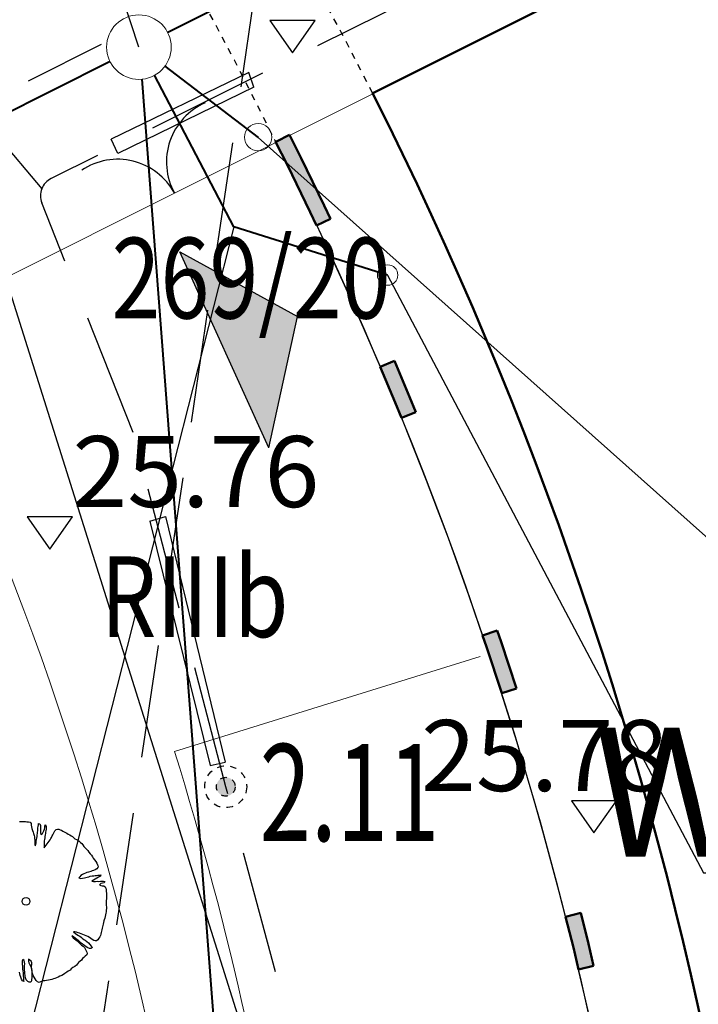
# Model space of a CAD drawing. Units: metres. Extents: x 3331639 to 3332114, y 5984485 to 5984715.
# Drawn here: x 3331962 to 3331972, y 5984579 to 5984595 of the extents above; entities that cross this region are included whole.
import ezdxf
from ezdxf.enums import TextEntityAlignment as Align

# ---------------------------------------------------------------- set-up
doc = ezdxf.new("R2010")
doc.units = ezdxf.units.M
for name, pattern in [('DASHED', [19.05, 12.7, -6.35]), ('HIDDEN', [0.375, 0.25, -0.125]), ('PRZER2-1', [3, 2, -1]), ('VERDECKT2_S2', [0.135, 0.1, -0.035])]:
    doc.linetypes.add(name, pattern=pattern)
for name, color, linetype, lineweight in [('0005 DRENAZ SIECI', 230, 'DASHED', 25), ('001 WODA', 5, 'Continuous', 30), ('003 KD', 90, 'Continuous', 40), ('003 kd oznaczenia', 80, 'Continuous', 13), ('003 kd studnie', 80, 'Continuous', 13), ('A-drzewa', 7, 'Continuous', 18), ('A-Opis zag', 8, 'Continuous', 15), ('A-Teren', 73, 'Continuous', 18), ('E-SN', 1, 'Continuous', 50), ('granice', 190, 'Continuous', 13), ('użytki', 90, 'PRZER2-1', 13)]:
    doc.layers.add(name, color=color, linetype=linetype, lineweight=lineweight)
for name, color, linetype in [('A-obrys bud', 7, 'Continuous'), ('A-rzędne', 7, 'Continuous'), ('A-Uzupełnienia_2d', 7, 'Continuous'), ('DLXLUM02', 2, 'Continuous'), ('E_osw_terenu', 240, 'DASHED'), ('E_przepusty', 160, 'Continuous'), ('E_Zał', 160, 'Continuous')]:
    doc.layers.add(name, color=color, linetype=linetype)
doc.styles.add('Arial Narrow', font='ARIALN.TTF', dxfattribs={"width": 0.7})
doc.styles.add('ARIALNARROW', font='ARIALN.TTF')
doc.styles.add('GEO-INFO', font='GEO-INFO.SHX', dxfattribs={"width": 0.8, "oblique": 15.000035})
doc.styles.add('PZ', font='romand.shx', dxfattribs={"width": 0.7})
doc.dimstyles.new('PZ', dxfattribs={"dimscale": 0.5, "dimtxt": 2.2, "dimasz": 0, "dimexe": 0, "dimexo": 0, "dimgap": 0.5, "dimtad": 1, "dimdec": 1, "dimlfac": 0.1, "dimzin": 0, "dimdsep": 46, "dimtxsty": 'PZ', "dimcen": 0.09, "dimse1": 1, "dimse2": 1, "dimsd1": 1, "dimsd2": 1, "dimclrd": 8, "dimclre": 8, "dimclrt": 256, "dimadec": 0, "dimazin": 0, "dimtfac": 1, "dimtdec": 1, "dimtofl": 0, "dimtmove": 1, "dimatfit": 3, "dimfxl": 1, "dimtolj": 1, "dimtzin": 0, "dimarcsym": 0})

# ---------------------------------------------------------------- blocks, each defined once
blk = doc.blocks.new('mapa')
at = {"layer": 'granice', "lineweight": 25, "style": 'GEO-INFO', "oblique": 17, "width": 0.8}
blk.add_text('269/20', height=1.25, dxfattribs=at).set_placement((-86.865, 91.354), align=Align.TOP_LEFT)
at = {"layer": 'użytki', "lineweight": 25, "style": 'GEO-INFO', "oblique": 17, "width": 0.8}
blk.add_text('RIIIb', height=1.25, dxfattribs=at).set_placement((-87.035, 86.417), align=Align.TOP_LEFT)
blk = doc.blocks.new('A$C68E12635')
at = {"layer": 'E_osw_terenu'}
h = blk.add_hatch(color=256, dxfattribs=at)
edge = h.paths.add_edge_path()
edge.add_arc((0, 0), 146, 0, 360)
for radius in [325, 146]:
    blk.add_circle((0, 0), radius, dxfattribs=at)

msp = doc.modelspace()

# ---------------------------------------------------------------- hatches: boundary and pattern name
at = {"layer": 'A-Uzupełnienia_2d', "linetype": 'Continuous', "lineweight": 18}
for points in [[(3331966.428, 5984591.856), (3331966.072, 5984592.586), (3331965.89, 5984592.948), (3331965.675, 5984592.84), (3331965.857, 5984592.479), (3331966.212, 5984591.753), (3331966.309, 5984591.545), (3331966.526, 5984591.648)], [(3331967.294, 5984589.357), (3331967.528, 5984588.801), (3331967.624, 5984588.564), (3331967.846, 5984588.654), (3331967.75, 5984588.892), (3331967.515, 5984589.45)], [(3331968.94, 5984585.016), (3331969.176, 5984584.296), (3331969.404, 5984584.37), (3331969.168, 5984585.092), (3331969.108, 5984585.268), (3331968.881, 5984585.19)], [(3331970.519, 5984580.416), (3331970.399, 5984580.893), (3331970.166, 5984580.835), (3331970.286, 5984580.359), (3331970.367, 5984580.017), (3331970.6, 5984580.072)]]:
    msp.add_hatch(color=253, dxfattribs=at).paths.add_polyline_path(points)
at = {"layer": 'A-Uzupełnienia_2d', "linetype": 'Continuous', "lineweight": 50}
msp.add_hatch(color=253, dxfattribs=at).paths.add_polyline_path([(3331965.57, 5984588.099), (3331966.012, 5984590.132), (3331964.191, 5984591.137)])

# ---------------------------------------------------------------- linework, layer by layer
at = {"layer": '0005 DRENAZ SIECI', "ltscale": 0.1}
msp.add_line((3331962.976, 5984594.351), (3331949.207, 5984587.423), dxfattribs=at)
at = {"layer": '001 WODA'}
msp.add_line((3331969.263, 5984566.053), (3331959.892, 5984595.822), dxfattribs=at)
at = {"layer": '003 KD'}
for p, q in [((3331972.157, 5984598.635), (3331964.005, 5984594.533)), ((3331963.111, 5984594.083), (3331949.342, 5984587.155)), ((3331965.028, 5984591.523), (3331963.801, 5984593.871)), ((3331963.962, 5984594.013), (3331965.404, 5984592.906)), ((3331966.905, 5984550.588), (3331963.608, 5984593.81)), ((3331967.41, 5984590.777), (3331965.028, 5984591.523))]:
    msp.add_line(p, q, dxfattribs=at)
at = {"layer": '003 kd studnie'}
for centre, radius in [((3331963.558, 5984594.308), 0.5), ((3331965.406, 5984592.913), 0.212), ((3331967.41, 5984590.777), 0.158), ((3331967.41, 5984590.777), 0.158)]:
    msp.add_circle(centre, radius, dxfattribs=at)
at = {"layer": 'A-drzewa', "color": 253, "linetype": 'Continuous', "lineweight": 25}
for p, q in [((3331961.709, 5984582.311), (3331961.731, 5984582.311)), ((3331961.731, 5984582.311), (3331961.754, 5984582.31)), ((3331961.754, 5984582.31), (3331961.779, 5984582.309)), ((3331961.779, 5984582.309), (3331961.802, 5984582.308)), ((3331961.802, 5984582.308), (3331961.825, 5984582.307)), ((3331961.825, 5984582.307), (3331961.849, 5984582.305)), ((3331961.849, 5984582.305), (3331961.872, 5984582.301)), ((3331961.872, 5984582.301), (3331961.889, 5984582.277)), ((3331961.889, 5984582.277), (3331961.891, 5984582.254)), ((3331962.001, 5984582.256), (3331962.005, 5984582.278)), ((3331962.005, 5984582.278), (3331962.025, 5984582.275)), ((3331962.025, 5984582.275), (3331962.032, 5984582.248)), ((3331961.891, 5984582.254), (3331961.894, 5984582.228)), ((3331961.894, 5984582.228), (3331961.901, 5984582.202)), ((3331961.901, 5984582.202), (3331961.91, 5984582.173)), ((3331961.91, 5984582.173), (3331961.919, 5984582.145)), ((3331961.919, 5984582.145), (3331961.927, 5984582.122)), ((3331961.927, 5984582.122), (3331961.936, 5984582.095)), ((3331961.985, 5984582.102), (3331961.988, 5984582.123)), ((3331961.988, 5984582.123), (3331961.99, 5984582.146)), ((3331961.99, 5984582.146), (3331961.992, 5984582.167)), ((3331961.992, 5984582.167), (3331961.994, 5984582.19)), ((3331961.994, 5984582.19), (3331961.995, 5984582.21)), ((3331961.995, 5984582.21), (3331961.998, 5984582.231)), ((3331961.998, 5984582.231), (3331962.001, 5984582.256)), ((3331962.032, 5984582.248), (3331962.035, 5984582.226)), ((3331962.035, 5984582.206), (3331962.033, 5984582.182)), ((3331962.033, 5984582.182), (3331962.034, 5984582.154)), ((3331962.034, 5984582.154), (3331962.036, 5984582.133)), ((3331962.035, 5984582.226), (3331962.035, 5984582.206)), ((3331962.036, 5984582.133), (3331962.041, 5984582.107)), ((3331962.041, 5984582.107), (3331962.067, 5984582.126)), ((3331962.067, 5984582.126), (3331962.078, 5984582.147)), ((3331962.078, 5984582.147), (3331962.087, 5984582.166)), ((3331962.087, 5984582.166), (3331962.095, 5984582.189)), ((3331962.095, 5984582.189), (3331962.099, 5984582.214)), ((3331962.099, 5984582.214), (3331962.103, 5984582.24)), ((3331962.103, 5984582.24), (3331962.108, 5984582.261)), ((3331962.11, 5984582.124), (3331962.107, 5984582.102)), ((3331962.108, 5984582.261), (3331962.121, 5984582.235)), ((3331962.114, 5984582.145), (3331962.11, 5984582.124)), ((3331962.117, 5984582.166), (3331962.114, 5984582.145)), ((3331962.12, 5984582.19), (3331962.117, 5984582.166)), ((3331962.122, 5984582.214), (3331962.12, 5984582.19)), ((3331962.121, 5984582.235), (3331962.122, 5984582.214)), ((3331962.226, 5984582.106), (3331962.235, 5984582.126)), ((3331962.235, 5984582.126), (3331962.244, 5984582.145)), ((3331962.244, 5984582.145), (3331962.257, 5984582.167)), ((3331962.257, 5984582.167), (3331962.275, 5984582.185)), ((3331962.275, 5984582.185), (3331962.298, 5984582.192)), ((3331962.298, 5984582.192), (3331962.319, 5984582.191)), ((3331962.319, 5984582.191), (3331962.34, 5984582.183)), ((3331962.34, 5984582.183), (3331962.36, 5984582.175)), ((3331962.36, 5984582.175), (3331962.382, 5984582.162)), ((3331962.382, 5984582.162), (3331962.4, 5984582.148)), ((3331962.4, 5984582.148), (3331962.422, 5984582.138)), ((3331962.422, 5984582.138), (3331962.443, 5984582.128)), ((3331962.443, 5984582.128), (3331962.464, 5984582.116)), ((3331962.464, 5984582.116), (3331962.486, 5984582.102)), ((3331961.936, 5984582.095), (3331961.94, 5984582.073)), ((3331961.94, 5984582.073), (3331961.943, 5984582.048)), ((3331961.943, 5984582.048), (3331961.946, 5984582.022)), ((3331961.946, 5984582.022), (3331961.947, 5984581.997)), ((3331961.947, 5984581.997), (3331961.948, 5984581.976)), ((3331961.948, 5984581.976), (3331961.949, 5984581.954)), ((3331961.961, 5984581.956), (3331961.965, 5984581.981)), ((3331961.965, 5984581.981), (3331961.968, 5984582.004)), ((3331961.968, 5984582.004), (3331961.974, 5984582.03)), ((3331961.974, 5984582.03), (3331961.978, 5984582.054)), ((3331961.978, 5984582.054), (3331961.982, 5984582.077)), ((3331961.982, 5984582.077), (3331961.985, 5984582.102)), ((3331962.093, 5984581.988), (3331962.092, 5984581.964)), ((3331962.092, 5984581.964), (3331962.092, 5984581.944)), ((3331962.096, 5984582.033), (3331962.093, 5984582.011)), ((3331962.093, 5984582.011), (3331962.093, 5984581.988)), ((3331962.099, 5984582.055), (3331962.096, 5984582.033)), ((3331962.103, 5984582.076), (3331962.099, 5984582.055)), ((3331962.107, 5984582.102), (3331962.103, 5984582.076)), ((3331962.123, 5984581.943), (3331962.138, 5984581.965)), ((3331962.138, 5984581.965), (3331962.152, 5984581.984)), ((3331962.152, 5984581.984), (3331962.17, 5984582.005)), ((3331962.17, 5984582.005), (3331962.182, 5984582.025)), ((3331962.182, 5984582.025), (3331962.193, 5984582.045)), ((3331962.193, 5984582.045), (3331962.202, 5984582.064)), ((3331962.202, 5984582.064), (3331962.213, 5984582.086)), ((3331962.213, 5984582.086), (3331962.226, 5984582.106)), ((3331962.486, 5984582.102), (3331962.508, 5984582.089)), ((3331962.508, 5984582.089), (3331962.528, 5984582.077)), ((3331962.528, 5984582.077), (3331962.548, 5984582.059)), ((3331962.548, 5984582.059), (3331962.568, 5984582.044)), ((3331962.568, 5984582.044), (3331962.591, 5984582.032)), ((3331962.591, 5984582.032), (3331962.614, 5984582.021)), ((3331962.614, 5984582.021), (3331962.635, 5984582.004)), ((3331962.635, 5984582.004), (3331962.654, 5984581.987)), ((3331962.654, 5984581.987), (3331962.672, 5984581.97)), ((3331962.672, 5984581.97), (3331962.691, 5984581.948)), ((3331961.949, 5984581.954), (3331961.953, 5984581.933)), ((3331961.953, 5984581.933), (3331961.961, 5984581.956)), ((3331962.09, 5984581.923), (3331962.089, 5984581.902)), ((3331962.089, 5984581.902), (3331962.108, 5984581.922)), ((3331962.092, 5984581.944), (3331962.09, 5984581.923)), ((3331962.108, 5984581.922), (3331962.123, 5984581.943)), ((3331962.691, 5984581.948), (3331962.705, 5984581.924)), ((3331962.705, 5984581.924), (3331962.725, 5984581.904)), ((3331962.725, 5984581.904), (3331962.746, 5984581.882)), ((3331962.746, 5984581.882), (3331962.766, 5984581.86)), ((3331962.766, 5984581.86), (3331962.785, 5984581.833)), ((3331962.785, 5984581.833), (3331962.804, 5984581.81)), ((3331962.804, 5984581.81), (3331962.822, 5984581.787)), ((3331962.822, 5984581.787), (3331962.837, 5984581.762)), ((3331962.837, 5984581.762), (3331962.85, 5984581.74)), ((3331962.85, 5984581.74), (3331962.87, 5984581.716)), ((3331962.87, 5984581.716), (3331962.89, 5984581.689)), ((3331962.89, 5984581.689), (3331962.906, 5984581.664)), ((3331962.906, 5984581.664), (3331962.917, 5984581.641)), ((3331962.731, 5984581.51), (3331962.705, 5984581.498)), ((3331962.753, 5984581.519), (3331962.731, 5984581.51)), ((3331962.779, 5984581.526), (3331962.753, 5984581.519)), ((3331962.812, 5984581.537), (3331962.779, 5984581.526)), ((3331962.834, 5984581.544), (3331962.812, 5984581.537)), ((3331962.855, 5984581.55), (3331962.834, 5984581.544)), ((3331962.881, 5984581.559), (3331962.855, 5984581.55)), ((3331962.905, 5984581.575), (3331962.881, 5984581.559)), ((3331962.92, 5984581.595), (3331962.905, 5984581.575)), ((3331962.917, 5984581.641), (3331962.926, 5984581.617)), ((3331962.926, 5984581.617), (3331962.92, 5984581.595)), ((3331962.641, 5984581.455), (3331962.629, 5984581.435)), ((3331962.629, 5984581.435), (3331962.654, 5984581.425)), ((3331962.66, 5984581.473), (3331962.641, 5984581.455)), ((3331962.654, 5984581.425), (3331962.682, 5984581.43)), ((3331962.683, 5984581.487), (3331962.66, 5984581.473)), ((3331962.682, 5984581.43), (3331962.715, 5984581.439)), ((3331962.705, 5984581.498), (3331962.683, 5984581.487)), ((3331962.715, 5984581.439), (3331962.758, 5984581.45)), ((3331962.758, 5984581.45), (3331962.782, 5984581.455)), ((3331962.782, 5984581.455), (3331962.805, 5984581.461)), ((3331962.805, 5984581.461), (3331962.832, 5984581.466)), ((3331962.856, 5984581.4), (3331962.827, 5984581.387)), ((3331962.827, 5984581.387), (3331962.856, 5984581.382)), ((3331962.832, 5984581.466), (3331962.859, 5984581.469)), ((3331962.882, 5984581.416), (3331962.856, 5984581.4)), ((3331962.856, 5984581.382), (3331962.888, 5984581.383)), ((3331962.859, 5984581.469), (3331962.881, 5984581.472)), ((3331962.881, 5984581.472), (3331962.902, 5984581.474)), ((3331962.908, 5984581.433), (3331962.882, 5984581.416)), ((3331962.888, 5984581.383), (3331962.913, 5984581.384)), ((3331962.902, 5984581.474), (3331962.924, 5984581.478)), ((3331962.934, 5984581.448), (3331962.908, 5984581.433)), ((3331962.913, 5984581.384), (3331962.935, 5984581.383)), ((3331962.924, 5984581.478), (3331962.949, 5984581.481)), ((3331962.963, 5984581.462), (3331962.934, 5984581.448)), ((3331962.935, 5984581.383), (3331962.965, 5984581.385)), ((3331962.949, 5984581.481), (3331962.97, 5984581.483)), ((3331962.97, 5984581.483), (3331962.963, 5984581.462)), ((3331962.965, 5984581.385), (3331962.987, 5984581.385)), ((3331962.994, 5984581.357), (3331962.97, 5984581.347)), ((3331962.987, 5984581.385), (3331963.01, 5984581.385)), ((3331963.019, 5984581.362), (3331962.994, 5984581.357)), ((3331963.01, 5984581.385), (3331963.03, 5984581.382)), ((3331963.03, 5984581.382), (3331963.019, 5984581.362)), ((3331962.97, 5984581.347), (3331962.947, 5984581.328)), ((3331962.947, 5984581.328), (3331962.967, 5984581.318)), ((3331962.967, 5984581.318), (3331962.989, 5984581.315)), ((3331962.989, 5984581.315), (3331963.013, 5984581.311)), ((3331963.013, 5984581.311), (3331963.033, 5984581.298)), ((3331963.033, 5984581.298), (3331963.046, 5984581.275)), ((3331963.046, 5984581.275), (3331963.05, 5984581.251)), ((3331963.05, 5984581.251), (3331963.052, 5984581.224)), ((3331963.052, 5984581.224), (3331963.054, 5984581.2)), ((3331963.05, 5984581.061), (3331963.049, 5984581.037)), ((3331963.053, 5984581.086), (3331963.05, 5984581.061)), ((3331963.055, 5984581.111), (3331963.053, 5984581.086)), ((3331963.054, 5984581.2), (3331963.055, 5984581.176)), ((3331963.055, 5984581.176), (3331963.055, 5984581.155)), ((3331963.055, 5984581.155), (3331963.055, 5984581.133)), ((3331963.055, 5984581.133), (3331963.055, 5984581.111)), ((3331963.049, 5984580.91), (3331963.046, 5984580.89)), ((3331963.049, 5984581.037), (3331963.051, 5984581.011)), ((3331963.052, 5984580.937), (3331963.049, 5984580.91)), ((3331963.051, 5984581.011), (3331963.054, 5984580.987)), ((3331963.054, 5984580.962), (3331963.052, 5984580.937)), ((3331963.054, 5984580.987), (3331963.054, 5984580.962)), ((3331963.012, 5984580.746), (3331963.006, 5984580.721)), ((3331963.017, 5984580.769), (3331963.012, 5984580.746)), ((3331963.022, 5984580.789), (3331963.017, 5984580.769)), ((3331963.028, 5984580.813), (3331963.022, 5984580.789)), ((3331963.033, 5984580.838), (3331963.028, 5984580.813)), ((3331963.04, 5984580.864), (3331963.033, 5984580.838)), ((3331963.046, 5984580.89), (3331963.04, 5984580.864)), ((3331962.567, 5984580.6), (3331962.547, 5984580.602)), ((3331962.547, 5984580.602), (3331962.574, 5984580.577)), ((3331962.592, 5984580.594), (3331962.567, 5984580.6)), ((3331962.617, 5984580.586), (3331962.592, 5984580.594)), ((3331962.98, 5984580.611), (3331962.975, 5984580.588)), ((3331962.985, 5984580.631), (3331962.98, 5984580.611)), ((3331962.989, 5984580.655), (3331962.985, 5984580.631)), ((3331962.993, 5984580.677), (3331962.989, 5984580.655)), ((3331962.999, 5984580.697), (3331962.993, 5984580.677)), ((3331963.006, 5984580.721), (3331962.999, 5984580.697)), ((3331962.544, 5984580.522), (3331962.517, 5984580.538)), ((3331962.517, 5984580.538), (3331962.539, 5984580.508)), ((3331962.539, 5984580.508), (3331962.561, 5984580.491)), ((3331962.572, 5984580.503), (3331962.544, 5984580.522)), ((3331962.561, 5984580.491), (3331962.581, 5984580.476)), ((3331962.597, 5984580.482), (3331962.572, 5984580.503)), ((3331962.574, 5984580.577), (3331962.596, 5984580.561)), ((3331962.581, 5984580.476), (3331962.604, 5984580.459)), ((3331962.596, 5984580.561), (3331962.621, 5984580.546)), ((3331962.617, 5984580.469), (3331962.597, 5984580.482)), ((3331962.604, 5984580.459), (3331962.625, 5984580.439)), ((3331962.639, 5984580.579), (3331962.617, 5984580.586)), ((3331962.638, 5984580.452), (3331962.617, 5984580.469)), ((3331962.621, 5984580.546), (3331962.642, 5984580.534)), ((3331962.625, 5984580.439), (3331962.648, 5984580.417)), ((3331962.663, 5984580.426), (3331962.638, 5984580.452)), ((3331962.663, 5984580.57), (3331962.639, 5984580.579)), ((3331962.642, 5984580.534), (3331962.662, 5984580.517)), ((3331962.662, 5984580.517), (3331962.681, 5984580.501)), ((3331962.69, 5984580.557), (3331962.663, 5984580.57)), ((3331962.681, 5984580.501), (3331962.704, 5984580.484)), ((3331962.713, 5984580.549), (3331962.69, 5984580.557)), ((3331962.704, 5984580.484), (3331962.724, 5984580.471)), ((3331962.741, 5984580.539), (3331962.713, 5984580.549)), ((3331962.724, 5984580.471), (3331962.752, 5984580.449)), ((3331962.769, 5984580.526), (3331962.741, 5984580.539)), ((3331962.752, 5984580.449), (3331962.779, 5984580.428)), ((3331962.793, 5984580.513), (3331962.769, 5984580.526)), ((3331962.816, 5984580.499), (3331962.793, 5984580.513)), ((3331962.835, 5984580.483), (3331962.816, 5984580.499)), ((3331962.859, 5984580.466), (3331962.835, 5984580.483)), ((3331962.883, 5984580.459), (3331962.859, 5984580.466)), ((3331962.903, 5984580.46), (3331962.883, 5984580.459)), ((3331962.921, 5984580.479), (3331962.903, 5984580.46)), ((3331962.94, 5984580.501), (3331962.921, 5984580.479)), ((3331962.952, 5984580.521), (3331962.94, 5984580.501)), ((3331962.961, 5984580.543), (3331962.952, 5984580.521)), ((3331962.969, 5984580.567), (3331962.961, 5984580.543)), ((3331962.975, 5984580.588), (3331962.969, 5984580.567)), ((3331962.648, 5984580.417), (3331962.668, 5984580.396)), ((3331962.683, 5984580.409), (3331962.663, 5984580.426)), ((3331962.668, 5984580.396), (3331962.694, 5984580.376)), ((3331962.715, 5984580.387), (3331962.683, 5984580.409)), ((3331962.694, 5984580.376), (3331962.715, 5984580.356)), ((3331962.741, 5984580.366), (3331962.715, 5984580.387)), ((3331962.715, 5984580.356), (3331962.729, 5984580.329)), ((3331962.729, 5984580.329), (3331962.739, 5984580.307)), ((3331962.739, 5984580.307), (3331962.751, 5984580.285)), ((3331962.767, 5984580.352), (3331962.741, 5984580.366)), ((3331962.793, 5984580.343), (3331962.767, 5984580.352)), ((3331962.779, 5984580.428), (3331962.8, 5984580.406)), ((3331962.815, 5984580.342), (3331962.793, 5984580.343)), ((3331962.8, 5984580.406), (3331962.819, 5984580.38)), ((3331962.838, 5984580.356), (3331962.815, 5984580.342)), ((3331962.819, 5984580.38), (3331962.838, 5984580.356)), ((3331961.751, 5984580.147), (3331961.748, 5984580.122)), ((3331961.762, 5984580.172), (3331961.751, 5984580.147)), ((3331961.781, 5984580.157), (3331961.762, 5984580.172)), ((3331961.788, 5984580.13), (3331961.781, 5984580.157)), ((3331961.85, 5984580.176), (3331961.848, 5984580.147)), ((3331961.848, 5984580.147), (3331961.856, 5984580.121)), ((3331961.871, 5984580.162), (3331961.85, 5984580.176)), ((3331961.889, 5984580.145), (3331961.871, 5984580.162)), ((3331961.9, 5984580.12), (3331961.889, 5984580.145)), ((3331962.646, 5984580.144), (3331962.624, 5984580.125)), ((3331962.667, 5984580.164), (3331962.646, 5984580.144)), ((3331962.684, 5984580.186), (3331962.667, 5984580.164)), ((3331962.704, 5984580.205), (3331962.684, 5984580.186)), ((3331962.725, 5984580.223), (3331962.704, 5984580.205)), ((3331962.75, 5984580.243), (3331962.725, 5984580.223)), ((3331962.758, 5984580.263), (3331962.75, 5984580.243)), ((3331962.751, 5984580.285), (3331962.758, 5984580.263)), ((3331961.748, 5984580.122), (3331961.749, 5984580.097)), ((3331961.749, 5984580.097), (3331961.754, 5984580.071)), ((3331961.754, 5984580.071), (3331961.755, 5984580.05)), ((3331961.755, 5984580.05), (3331961.758, 5984580.02)), ((3331961.758, 5984580.02), (3331961.762, 5984579.995)), ((3331961.762, 5984579.995), (3331961.765, 5984579.966)), ((3331961.79, 5984580.103), (3331961.788, 5984580.13)), ((3331961.788, 5984580.076), (3331961.79, 5984580.103)), ((3331961.788, 5984580.05), (3331961.788, 5984580.076)), ((3331961.788, 5984580.013), (3331961.788, 5984580.05)), ((3331961.79, 5984579.979), (3331961.788, 5984580.013)), ((3331961.856, 5984580.121), (3331961.871, 5984580.091)), ((3331961.871, 5984580.091), (3331961.884, 5984580.066)), ((3331961.884, 5984580.066), (3331961.895, 5984580.03)), ((3331961.895, 5984580.03), (3331961.898, 5984580.001)), ((3331961.896, 5984580.065), (3331961.9, 5984580.092)), ((3331961.896, 5984580.042), (3331961.896, 5984580.065)), ((3331961.898, 5984580.011), (3331961.896, 5984580.042)), ((3331961.904, 5984579.982), (3331961.898, 5984580.011)), ((3331961.898, 5984580.001), (3331961.901, 5984579.975)), ((3331961.9, 5984580.092), (3331961.9, 5984580.12)), ((3331961.912, 5984579.957), (3331961.904, 5984579.982)), ((3331962.464, 5984579.989), (3331962.44, 5984579.977)), ((3331962.493, 5984580.009), (3331962.464, 5984579.989)), ((3331962.511, 5984580.029), (3331962.493, 5984580.009)), ((3331962.536, 5984580.049), (3331962.511, 5984580.029)), ((3331962.564, 5984580.066), (3331962.536, 5984580.049)), ((3331962.59, 5984580.086), (3331962.564, 5984580.066)), ((3331962.607, 5984580.107), (3331962.59, 5984580.086)), ((3331962.624, 5984580.125), (3331962.607, 5984580.107)), ((3331961.712, 5984579.95), (3331961.707, 5984579.974)), ((3331961.719, 5984579.925), (3331961.712, 5984579.95)), ((3331961.729, 5984579.896), (3331961.719, 5984579.925)), ((3331961.741, 5984579.868), (3331961.729, 5984579.896)), ((3331961.754, 5984579.84), (3331961.741, 5984579.868)), ((3331961.774, 5984579.829), (3331961.754, 5984579.84)), ((3331961.765, 5984579.966), (3331961.766, 5984579.943)), ((3331961.766, 5984579.943), (3331961.767, 5984579.921)), ((3331961.767, 5984579.921), (3331961.769, 5984579.894)), ((3331961.769, 5984579.894), (3331961.772, 5984579.871)), ((3331961.772, 5984579.871), (3331961.773, 5984579.85)), ((3331961.773, 5984579.85), (3331961.774, 5984579.829)), ((3331961.792, 5984579.958), (3331961.79, 5984579.979)), ((3331961.796, 5984579.919), (3331961.792, 5984579.958)), ((3331961.803, 5984579.886), (3331961.796, 5984579.919)), ((3331961.814, 5984579.855), (3331961.803, 5984579.886)), ((3331961.838, 5984579.83), (3331961.814, 5984579.855)), ((3331961.859, 5984579.82), (3331961.838, 5984579.83)), ((3331961.894, 5984579.841), (3331961.882, 5984579.821)), ((3331961.897, 5984579.861), (3331961.894, 5984579.841)), ((3331961.9, 5984579.888), (3331961.897, 5984579.861)), ((3331961.901, 5984579.912), (3331961.9, 5984579.888)), ((3331961.901, 5984579.975), (3331961.902, 5984579.94)), ((3331961.902, 5984579.94), (3331961.901, 5984579.912)), ((3331961.922, 5984579.924), (3331961.912, 5984579.957)), ((3331961.936, 5984579.898), (3331961.922, 5984579.924)), ((3331961.951, 5984579.874), (3331961.936, 5984579.898)), ((3331961.968, 5984579.848), (3331961.951, 5984579.874)), ((3331961.988, 5984579.828), (3331961.968, 5984579.848)), ((3331962.058, 5984579.835), (3331962.033, 5984579.827)), ((3331962.08, 5984579.839), (3331962.058, 5984579.835)), ((3331962.101, 5984579.842), (3331962.08, 5984579.839)), ((3331962.129, 5984579.848), (3331962.101, 5984579.842)), ((3331962.156, 5984579.853), (3331962.129, 5984579.848)), ((3331962.182, 5984579.857), (3331962.156, 5984579.853)), ((3331962.212, 5984579.863), (3331962.182, 5984579.857)), ((3331962.235, 5984579.87), (3331962.212, 5984579.863)), ((3331962.258, 5984579.877), (3331962.235, 5984579.87)), ((3331962.284, 5984579.886), (3331962.258, 5984579.877)), ((3331962.307, 5984579.899), (3331962.284, 5984579.886)), ((3331962.334, 5984579.913), (3331962.307, 5984579.899)), ((3331962.362, 5984579.926), (3331962.334, 5984579.913)), ((3331962.389, 5984579.939), (3331962.362, 5984579.926)), ((3331962.413, 5984579.957), (3331962.389, 5984579.939)), ((3331962.44, 5984579.977), (3331962.413, 5984579.957)), ((3331961.882, 5984579.821), (3331961.859, 5984579.82)), ((3331962.011, 5984579.817), (3331961.988, 5984579.828)), ((3331962.033, 5984579.827), (3331962.011, 5984579.817))]:
    msp.add_line(p, q, dxfattribs=at)
msp.add_circle((3331961.81, 5984581.073), 0.0589, dxfattribs=at)
at = {"layer": 'A-obrys bud', "lineweight": 50}
msp.add_line((3331992.103, 5984606.089), (3331967.172, 5984593.591), dxfattribs=at)
at = {"layer": 'A-obrys bud', "color": 253, "linetype": 'Continuous', "lineweight": 50}
for p, q in [((3331966.526, 5984591.648), (3331966.309, 5984591.545)), ((3331967.294, 5984589.357), (3331967.515, 5984589.45)), ((3331967.846, 5984588.654), (3331967.624, 5984588.564)), ((3331968.881, 5984585.19), (3331969.108, 5984585.268)), ((3331969.404, 5984584.37), (3331969.176, 5984584.296)), ((3331970.166, 5984580.835), (3331970.399, 5984580.893)), ((3331970.6, 5984580.072), (3331970.367, 5984580.017))]:
    msp.add_line(p, q, dxfattribs=at)
at = {"layer": 'A-obrys bud', "lineweight": 50}
msp.add_arc((3331913.36, 5984566.456), 60.272, 355.16017, 26.75921, dxfattribs=at)
at = {"layer": 'A-Opis zag'}
msp.add_arc((3331913.36, 5984566.456), 58.598, 26.7623, 26.80826, dxfattribs=at)
at = {"layer": 'A-rzędne', "color": 253, "linetype": 'Continuous', "lineweight": 25}
for p, q in [((3331966.286, 5984594.72), (3331965.586, 5984594.72)), ((3331965.586, 5984594.72), (3331965.936, 5984594.22)), ((3331965.936, 5984594.22), (3331966.286, 5984594.72)), ((3331962.528, 5984587.032), (3331961.828, 5984587.032)), ((3331961.828, 5984587.032), (3331962.178, 5984586.532)), ((3331962.178, 5984586.532), (3331962.528, 5984587.032)), ((3331962.178, 5984586.532), (3331962.178, 5984586.532)), ((3331962.178, 5984586.532), (3331962.178, 5984586.532)), ((3331962.178, 5984586.532), (3331962.178, 5984586.532)), ((3331962.178, 5984586.532), (3331962.178, 5984586.532))]:
    msp.add_line(p, q, dxfattribs=at)
at = {"layer": 'A-rzędne', "color": 253, "linetype": 'Continuous', "lineweight": 18}
msp.add_line((3331965.207, 5984594.544), (3331965.207, 5984594.544), dxfattribs=at)
at = {"layer": 'A-rzędne', "color": 8, "linetype": 'Continuous', "lineweight": 25}
for p, q in [((3331970.955, 5984582.632), (3331970.255, 5984582.632)), ((3331970.255, 5984582.632), (3331970.605, 5984582.132)), ((3331970.605, 5984582.132), (3331970.955, 5984582.632)), ((3331970.605, 5984582.132), (3331970.605, 5984582.132)), ((3331970.605, 5984582.132), (3331970.605, 5984582.132)), ((3331970.605, 5984582.132), (3331970.605, 5984582.132)), ((3331970.605, 5984582.132), (3331970.605, 5984582.132))]:
    msp.add_line(p, q, dxfattribs=at)
at = {"layer": 'A-Teren'}
for p, q in [((3331967.181, 5984593.585), (3331939.591, 5984579.765)), ((3331968.842, 5984584.866), (3331964.11, 5984583.394))]:
    msp.add_line(p, q, dxfattribs=at)
for radius, start, end in [(49.606, 328.3701, 25.9716), (51.106, 358.0209, 17.2724)]:
    msp.add_arc((3331915.309, 5984568.22), radius, start, end, dxfattribs=at)
at = {"layer": 'A-Uzupełnienia_2d', "color": 253, "linetype": 'Continuous', "lineweight": 50}
for p, q in [((3331965.89, 5984592.948), (3331965.688, 5984592.846)), ((3331966.072, 5984592.586), (3331965.89, 5984592.948)), ((3331965.675, 5984592.84), (3331965.857, 5984592.479)), ((3331966.428, 5984591.856), (3331966.072, 5984592.586)), ((3331965.857, 5984592.479), (3331966.212, 5984591.753)), ((3331966.212, 5984591.753), (3331966.309, 5984591.545)), ((3331966.526, 5984591.648), (3331966.428, 5984591.856)), ((3331967.75, 5984588.892), (3331967.515, 5984589.45)), ((3331967.294, 5984589.357), (3331967.528, 5984588.801)), ((3331967.846, 5984588.654), (3331967.75, 5984588.892)), ((3331967.528, 5984588.801), (3331967.624, 5984588.564)), ((3331968.881, 5984585.19), (3331968.94, 5984585.016)), ((3331969.168, 5984585.092), (3331969.108, 5984585.268)), ((3331968.94, 5984585.016), (3331969.176, 5984584.296)), ((3331969.404, 5984584.37), (3331969.168, 5984585.092)), ((3331970.166, 5984580.835), (3331970.286, 5984580.359)), ((3331970.519, 5984580.416), (3331970.399, 5984580.893)), ((3331970.286, 5984580.359), (3331970.367, 5984580.017)), ((3331970.6, 5984580.072), (3331970.519, 5984580.416))]:
    msp.add_line(p, q, dxfattribs=at)
at = {"layer": 'A-Uzupełnienia_2d', "color": 253, "linetype": 'Continuous', "lineweight": 25}
for p, q in [((3331964.191, 5984591.137), (3331966.012, 5984590.132)), ((3331965.57, 5984588.099), (3331964.191, 5984591.137)), ((3331965.57, 5984588.099), (3331966.012, 5984590.132))]:
    msp.add_line(p, q, dxfattribs=at)
at = {"layer": 'A-Uzupełnienia_2d', "color": 253, "linetype": 'VERDECKT2_S2', "lineweight": 25}
for centre, radius, start, end in [((3331913.36, 5984566.456), 60.272, 26.75921, 34.75369), ((3331915.309, 5984568.22), 56.061, 25.9716, 34.1127)]:
    msp.add_arc(centre, radius, start, end, dxfattribs=at)
at = {"layer": 'A-Uzupełnienia_2d', "color": 253, "linetype": 'Continuous', "lineweight": 25}
for centre, radius, start, end in [((3331964.985, 5984592.528), 1, 113.5065, 208.6242), ((3331913.36, 5984566.456), 58.597, 356.87629, 26.7623), ((3331963.229, 5984591.57), 1, 28.6242, 123.742)]:
    msp.add_arc(centre, radius, start, end, dxfattribs=at)
at = {"layer": 'A-Uzupełnienia_2d'}
msp.add_arc((3331913.36, 5984566.456), 58.598, 355.15566, 25.03979, dxfattribs=at)
at = {"layer": 'E-SN', "color": 84, "linetype": 'HIDDEN', "lineweight": -3, "ltscale": 7}
msp.add_lwpolyline([(3331956.685, 5984536.565), (3331968.774, 5984618.245), (3331963.24, 5984655.986)], dxfattribs=at)
at = {"layer": 'E_osw_terenu', "ltscale": 0.15}
for p, q in [((3331980.82, 5984601.545), (3331962.2, 5984592.272)), ((3331963.471, 5984588.339), (3331962.055, 5984591.893)), ((3331964.903, 5984582.849), (3331963.471, 5984588.339)), ((3331965.674, 5984579.979), (3331964.903, 5984582.849)), ((3331966.758, 5984574.569), (3331965.674, 5984579.979))]:
    msp.add_line(p, q, dxfattribs=at)
at = {"layer": 'E_osw_terenu'}
msp.add_arc((3331962.334, 5984592.004), 0.3, 116.4674, 201.7202, dxfattribs=at)
at = {"layer": 'E_przepusty', "ltscale": 0.1}
for p, q in [((3331965.258, 5984593.915), (3331963.13, 5984592.882)), ((3331965.34, 5984593.689), (3331963.234, 5984592.66)), ((3331963.971, 5984587.037), (3331964.893, 5984583.231)), ((3331963.728, 5984586.965), (3331964.66, 5984583.179))]:
    msp.add_line(p, q, dxfattribs=at)
at = {"layer": 'E_przepusty'}
for p, q in [((3331965.34, 5984593.689), (3331965.258, 5984593.915)), ((3331963.234, 5984592.66), (3331963.127, 5984592.881)), ((3331963.728, 5984586.965), (3331963.971, 5984587.037)), ((3331964.66, 5984583.179), (3331964.893, 5984583.231))]:
    msp.add_line(p, q, dxfattribs=at)
at = {"layer": 'E_Zał'}
msp.add_line((3331960.477, 5984593.979), (3331962.054, 5984592.111), dxfattribs=at)

# ---------------------------------------------------------------- block references
at = {"lineweight": 30}
msp.add_blockref('mapa', (3332050, 5984500), dxfattribs=at)
at = {"layer": 'DLXLUM02', "xscale": 0.0009999275207519531, "yscale": 0.001000404357910156, "zscale": 0.001}
msp.add_blockref('A$C68E12635', (3331964.903, 5984582.849), dxfattribs=at)

# ---------------------------------------------------------------- texts
at = {"layer": '003 kd oznaczenia', "linetype": 'Continuous', "insert": (3331977.907, 5984582.764), "char_height": 2, "attachment_point": 6, "style": 'PZ'}
msp.add_mtext('{\\fRomanD|b0|i0|c238|p2;WD29}', dxfattribs=at)
at = {"layer": 'A-rzędne', "color": 8, "linetype": 'Continuous', "lineweight": 25, "char_height": 1.1, "width": 3.69788, "attachment_point": 7, "rotation": 360, "style": 'ARIALNARROW'}
for s, insert in [('\\W1.02;25.76', (3331962.528, 5984587.182)), ('\\W1.02;25.78', (3331967.928, 5984582.782))]:
    msp.add_mtext(s, dxfattribs=dict(at, insert=insert))
at = {"layer": 'E_osw_terenu', "style": 'Arial Narrow', "width": 0.7}
msp.add_text('2.11', height=1.5, dxfattribs=at).set_placement((3331965.428, 5984582.009))

# ---------------------------------------------------------------- leaders
at = {"layer": '003 kd oznaczenia', "linetype": 'Continuous', "annotation_type": 0, "has_hookline": 1}
for points, hookline_direction, text_width in [([(3331963.558, 5984594.308), (3331960.61, 5984603.264)], 1, 3.576), ([(3331965.404, 5984592.906), (3331974.223, 5984585.04)], 0, 3.511), ([(3331965.028, 5984591.523), (3331961.108, 5984576.086)], 1, 4.783), ([(3331967.41, 5984590.777), (3331972.302, 5984581.514)], 0, 5.355)]:
    msp.add_leader(points, dimstyle='PZ', override={"dimclrd": 255}, dxfattribs=dict(at, hookline_direction=hookline_direction, text_width=text_width))

doc.saveas('drawing.dxf')
